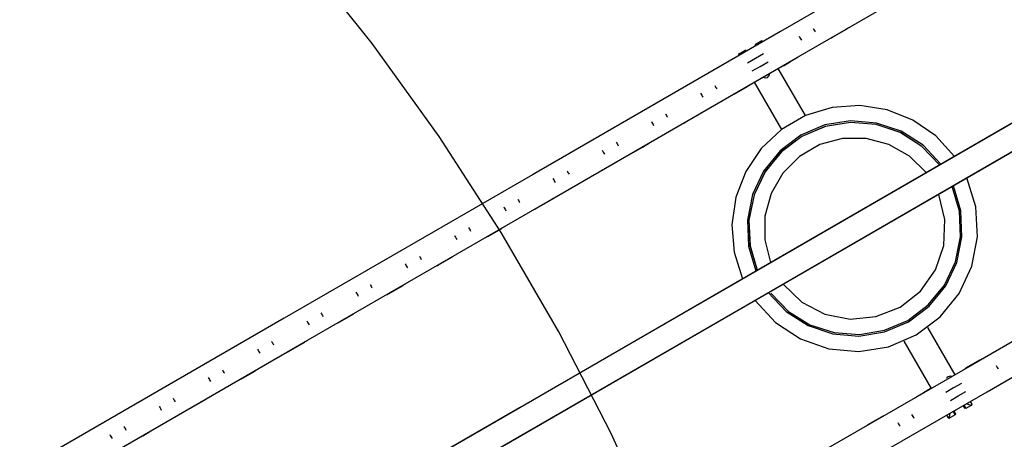
# Model space of a CAD drawing. Units: inches. Extents: x 365 to 476, y 189 to 405.
# Drawn here: x 415 to 422, y 321 to 324 of the extents above; entities that cross this region are included whole.
import ezdxf

# ---------------------------------------------------------------- set-up
doc = ezdxf.new("R2010")
doc.units = ezdxf.units.IN
doc.header["$MEASUREMENT"] = 0
doc.layers.add('Ebene 1', color=7, linetype='Continuous')

# ---------------------------------------------------------------- blocks, each defined once
blk = doc.blocks.new('block 2')
at = {"layer": 'Ebene 1', "color": 179, "lineweight": 25, "true_color": 0x1a171b}
for points in [[(428.1392, 328.1708), (426.55, 327.2534), (424.9598, 326.3355), (423.3685, 325.4163), (421.7762, 324.497), (420.1833, 323.5773), (418.5898, 322.6577), (416.9968, 321.7376), (415.4032, 320.818), (413.8104, 319.8983), (412.2179, 318.9788), (410.6266, 318.06), (409.0362, 317.1417), (407.4473, 316.2245)], [(407.5462, 316.0536), (409.1351, 316.9708), (410.7253, 317.8891), (412.3166, 318.8079), (413.9088, 319.7271), (415.5019, 320.6469), (417.0951, 321.5668), (418.6887, 322.4866), (420.2817, 323.4066), (421.875, 324.3263), (423.467, 325.2456), (425.0583, 326.1642), (426.6485, 327.0825), (428.2378, 327.9998)], [(421.6907, 323.0013), (420.0998, 322.0827), (418.5088, 321.164), (416.9895, 320.2869), (415.4709, 319.41), (413.9525, 318.5334), (412.4344, 317.6571), (411.0993, 316.8863), (409.7645, 316.1154), (409.6148, 316.0289), (409.4649, 315.9426), (409.317, 315.8572), (409.1692, 315.7718), (409.031, 315.692), (408.8924, 315.6119), (408.7611, 315.5361), (408.6295, 315.4603), (408.444, 315.353), (408.2586, 315.2462), (407.9953, 315.0941), (407.7317, 314.9418), (407.3898, 314.7446), (407.048, 314.5474)], [(421.6907, 323.0013), (420.0998, 322.0827), (418.5088, 321.164), (416.9895, 320.2869), (415.4709, 319.41), (413.9525, 318.5334), (412.4344, 317.6571), (411.0993, 316.8863), (409.7645, 316.1154), (409.6148, 316.0289), (409.4649, 315.9426), (409.317, 315.8572), (409.1692, 315.7718), (409.031, 315.692), (408.8924, 315.6119), (408.7611, 315.5361), (408.6295, 315.4603), (408.444, 315.353), (408.2586, 315.2462), (407.9953, 315.0941), (407.7317, 314.9418), (407.3898, 314.7446), (407.048, 314.5474)], [(421.6635, 322.9853), (420.086, 322.0746), (418.508, 321.1633), (417.0016, 320.2938), (415.4952, 319.4243), (413.9892, 318.5549), (412.4839, 317.6857), (411.1596, 316.9212), (409.836, 316.1566), (409.6875, 316.071), (409.5388, 315.9852), (409.3922, 315.9006), (409.2458, 315.8159), (409.1082, 315.7366), (408.9711, 315.6574), (408.8409, 315.5821), (408.7103, 315.5068), (408.5265, 315.4007), (408.3427, 315.2944), (408.0812, 315.1434), (407.8199, 314.9928), (407.4807, 314.7972), (407.1422, 314.6016)], [(421.6635, 322.9853), (420.086, 322.0746), (418.508, 321.1633), (417.0016, 320.2938), (415.4952, 319.4243), (413.9892, 318.5549), (412.4839, 317.6857), (411.1596, 316.9212), (409.836, 316.1566), (409.6875, 316.071), (409.5388, 315.9852), (409.3922, 315.9006), (409.2458, 315.8159), (409.1082, 315.7366), (408.9711, 315.6574), (408.8409, 315.5821), (408.7103, 315.5068), (408.5265, 315.4007), (408.3427, 315.2944), (408.0812, 315.1434), (407.8199, 314.9928), (407.4807, 314.7972), (407.1422, 314.6016)], [(407.1269, 314.4104), (407.3991, 314.5675), (407.6709, 314.7248), (407.8841, 314.8476), (408.0967, 314.9703), (408.2507, 315.0591), (408.4044, 315.148), (408.5339, 315.223), (408.6638, 315.2977), (408.7961, 315.3742), (408.9287, 315.4507), (409.0641, 315.5287), (409.1997, 315.6071), (409.3354, 315.6853), (409.4713, 315.764), (410.2184, 316.1955), (410.966, 316.627), (412.3011, 317.3979), (413.6368, 318.1689), (416.023, 319.5466), (418.4099, 320.9244), (419.9285, 321.8014), (421.4471, 322.6785), (422.9657, 323.5551)], [(407.1269, 314.4104), (407.3991, 314.5675), (407.6709, 314.7248), (407.8841, 314.8476), (408.0967, 314.9703), (408.2507, 315.0591), (408.4044, 315.148), (408.5339, 315.223), (408.6638, 315.2977), (408.7961, 315.3742), (408.9287, 315.4507), (409.0641, 315.5287), (409.1997, 315.6071), (409.3354, 315.6853), (409.4713, 315.764), (410.2184, 316.1955), (410.966, 316.627), (412.3011, 317.3979), (413.6368, 318.1689), (416.023, 319.5466), (418.4099, 320.9244), (419.9285, 321.8014), (421.4471, 322.6785), (422.9657, 323.5551)], [(407.2213, 314.4647), (407.4907, 314.6204), (407.7606, 314.7763), (407.9715, 314.8979), (408.1828, 315.02), (408.3353, 315.1082), (408.4881, 315.1961), (408.6164, 315.2705), (408.7447, 315.3446), (408.8763, 315.4204), (409.0078, 315.4962), (409.1421, 315.5738), (409.2761, 315.6515), (409.411, 315.7292), (409.5457, 315.8071), (410.2868, 316.235), (411.028, 316.663), (412.3523, 317.4273), (413.6771, 318.1923), (416.0435, 319.5586), (418.4106, 320.9251), (419.917, 321.7948), (421.423, 322.6644), (422.9289, 323.5336)], [(407.2213, 314.4647), (407.4907, 314.6204), (407.7606, 314.7763), (407.9715, 314.8979), (408.1828, 315.02), (408.3353, 315.1082), (408.4881, 315.1961), (408.6164, 315.2705), (408.7447, 315.3446), (408.8763, 315.4204), (409.0078, 315.4962), (409.1421, 315.5738), (409.2761, 315.6515), (409.411, 315.7292), (409.5457, 315.8071), (410.2868, 316.235), (411.028, 316.663), (412.3523, 317.4273), (413.6771, 318.1923), (416.0435, 319.5586), (418.4106, 320.9251), (419.917, 321.7948), (421.423, 322.6644), (422.9289, 323.5336)], [(419.9325, 310.2622), (420.1284, 310.9702), (420.2889, 311.6873), (420.4133, 312.4112), (420.5018, 313.1407), (420.5542, 313.8735), (420.5697, 314.608), (420.549, 315.3425), (420.4922, 316.0749), (420.3985, 316.8036), (420.2689, 317.5269), (420.1036, 318.2426), (419.9032, 318.9497), (419.6674, 319.6456), (419.398, 320.3289), (419.095, 320.9981), (418.7588, 321.6515), (418.3905, 322.2873), (417.9915, 322.9043), (417.5621, 323.5005), (417.1039, 324.0744)], [(429.3722, 326.0349), (427.782, 325.1169), (426.1904, 324.1978), (424.5977, 323.2783), (423.0036, 322.3581), (421.4096, 321.4377), (419.8145, 320.517), (418.2201, 319.5962), (416.6252, 318.6756), (415.031, 317.7551), (413.4375, 316.8351), (411.8446, 315.9154), (410.253, 314.9963), (408.6626, 314.0782)], [(408.7614, 313.9073), (410.3517, 314.8257), (411.9435, 315.7447), (413.5363, 316.6644), (415.1299, 317.5844), (416.7243, 318.5048), (418.319, 319.4256), (419.9137, 320.3462), (421.5085, 321.2667), (423.1025, 322.1874), (424.6959, 323.1074), (426.2889, 324.0267), (427.8805, 324.9457), (429.4708, 325.864)], [(420.3923, 323.5968), (420.395, 323.5914), (420.3981, 323.5859)], [(420.3923, 323.5968), (420.395, 323.5914), (420.3981, 323.5859)], [(420.3981, 323.5859), (420.4019, 323.5799), (420.4053, 323.5742)], [(420.3981, 323.5859), (420.4019, 323.5799), (420.4053, 323.5742)], [(420.517, 323.5406), (420.5618, 323.5665), (420.6065, 323.5921)], [(420.517, 323.5406), (420.5618, 323.5665), (420.6065, 323.5921)], [(420.6052, 323.5942), (420.6062, 323.5928), (420.6065, 323.5921)], [(420.6052, 323.5942), (420.6062, 323.5928), (420.6065, 323.5921)], [(420.6055, 323.5939), (420.6207, 323.6028)], [(420.6055, 323.5939), (420.6207, 323.6028)], [(420.0221, 323.4958), (420.02, 323.4891)], [(420.0221, 323.4958), (420.02, 323.4891)], [(420.0224, 323.4846), (420.02, 323.4891)], [(420.0224, 323.4846), (420.02, 323.4891)], [(420.0221, 323.4958), (420.0517, 323.5132)], [(420.0221, 323.4958), (420.0517, 323.5132)], [(420.0221, 323.4958), (420.0271, 323.4871)], [(420.0221, 323.4958), (420.0271, 323.4871)], [(420.0517, 323.5132), (420.0581, 323.5167), (420.0605, 323.5181)], [(420.0517, 323.5132), (420.0581, 323.5167), (420.0605, 323.5181)], [(420.0567, 323.5103), (420.0543, 323.5119), (420.0517, 323.5132)], [(420.0567, 323.5103), (420.0543, 323.5119), (420.0517, 323.5132)], [(420.0672, 323.5163), (420.0645, 323.5146), (420.0567, 323.5103)], [(420.0672, 323.5163), (420.0645, 323.5146), (420.0567, 323.5103)], [(420.0672, 323.5163), (420.0605, 323.5181)], [(420.0672, 323.5163), (420.0605, 323.5181)], [(420.0698, 323.5119), (420.0672, 323.5163)], [(420.0698, 323.5119), (420.0672, 323.5163)], [(420.3016, 323.5467), (420.3051, 323.5406), (420.3085, 323.5343)], [(420.3016, 323.5467), (420.3051, 323.5406), (420.3085, 323.5343)], [(420.3085, 323.5343), (420.3127, 323.5274), (420.3165, 323.521)], [(420.3085, 323.5343), (420.3127, 323.5274), (420.3165, 323.521)], [(420.5011, 323.5329), (420.5032, 323.5339), (420.5101, 323.5374), (420.5159, 323.542)], [(420.5011, 323.5329), (420.5032, 323.5339), (420.5101, 323.5374), (420.5159, 323.542)], [(420.5156, 323.5425), (420.5166, 323.5411), (420.517, 323.5406)], [(420.5156, 323.5425), (420.5166, 323.5411), (420.517, 323.5406)], [(419.9151, 323.4342), (419.9134, 323.4275)], [(419.9151, 323.4342), (419.9134, 323.4275)], [(419.9237, 323.4335), (419.916, 323.4288), (419.9134, 323.4275)], [(419.9237, 323.4335), (419.916, 323.4288), (419.9134, 323.4275)], [(419.9134, 323.4275), (419.916, 323.4232)], [(419.9134, 323.4275), (419.916, 323.4232)], [(419.9151, 323.4342), (419.9173, 323.4352), (419.9237, 323.439)], [(419.9151, 323.4342), (419.9173, 323.4352), (419.9237, 323.439)], [(419.9237, 323.439), (419.9537, 323.4564)], [(419.9237, 323.439), (419.9537, 323.4564)], [(419.9237, 323.439), (419.9237, 323.4362), (419.9237, 323.4335)], [(419.9237, 323.439), (419.9237, 323.4362), (419.9237, 323.4335)], [(419.9537, 323.4564), (419.9578, 323.4588)], [(419.9537, 323.4564), (419.9578, 323.4588)], [(419.9585, 323.4478), (419.9537, 323.4564)], [(419.9585, 323.4478), (419.9537, 323.4564)], [(419.9578, 323.4588), (419.9628, 323.4504)], [(419.9578, 323.4588), (419.9628, 323.4504)], [(420.0729, 323.4342), (420.0217, 323.4044), (419.9713, 323.3753)], [(420.0729, 323.4342), (420.0217, 323.4044), (419.9713, 323.3753)], [(420.0009, 323.3241), (420.0514, 323.3534), (420.1025, 323.383)], [(420.0009, 323.3241), (420.0514, 323.3534), (420.1025, 323.383)], [(420.2009, 323.3579), (420.2458, 323.3841), (420.2906, 323.4097)], [(420.2009, 323.3579), (420.2458, 323.3841), (420.2906, 323.4097)], [(420.2892, 323.4116), (420.2903, 323.4102), (420.2906, 323.4097)], [(420.2892, 323.4116), (420.2903, 323.4102), (420.2906, 323.4097)], [(420.2896, 323.4111), (420.3047, 323.4201)], [(420.2896, 323.4111), (420.3047, 323.4201)], [(420.0991, 323.2831), (420.1099, 323.2945), (420.1139, 323.3096)], [(420.0991, 323.2831), (420.1099, 323.2945), (420.1139, 323.3096)], [(420.1254, 323.3155), (420.1197, 323.3124), (420.1139, 323.3089)], [(420.1254, 323.3155), (420.1197, 323.3124), (420.1139, 323.3089)], [(420.1254, 323.3164), (420.1254, 323.3155)], [(420.1254, 323.3164), (420.1254, 323.3155)], [(420.3433, 323.0376), (420.1682, 323.341)], [(420.3433, 323.0376), (420.1682, 323.341)], [(420.1852, 323.3506), (420.1873, 323.3517), (420.1935, 323.3551), (420.2, 323.3594)], [(420.1852, 323.3506), (420.1873, 323.3517), (420.1935, 323.3551), (420.2, 323.3594)], [(420.1995, 323.3601), (420.2007, 323.3586), (420.2009, 323.3579)], [(420.1995, 323.3601), (420.2007, 323.3586), (420.2009, 323.3579)], [(419.9733, 323.2288), (419.9887, 323.2376)], [(419.9733, 323.2288), (419.9887, 323.2376)], [(420.0143, 323.2521), (420.1897, 322.9488)], [(420.0143, 323.2521), (420.1897, 322.9488)], [(420.0577, 323.2764), (420.0574, 323.2773)], [(420.0577, 323.2764), (420.0574, 323.2773)], [(420.0694, 323.2831), (420.0634, 323.28), (420.0577, 323.2764)], [(420.0694, 323.2831), (420.0634, 323.28), (420.0577, 323.2764)], [(420.0691, 323.2835), (420.0839, 323.2793), (420.0991, 323.2831)], [(420.0691, 323.2835), (420.0839, 323.2793), (420.0991, 323.2831)], [(419.6698, 323.1818), (419.6729, 323.176), (419.6767, 323.1691)], [(419.6698, 323.1818), (419.6729, 323.176), (419.6767, 323.1691)], [(419.7604, 323.2319), (419.7632, 323.2266), (419.7663, 323.2211)], [(419.7604, 323.2319), (419.7632, 323.2266), (419.7663, 323.2211)], [(419.7663, 323.2211), (419.7697, 323.2151), (419.773, 323.2094)], [(419.7663, 323.2211), (419.7697, 323.2151), (419.773, 323.2094)], [(419.8689, 323.1682), (419.871, 323.1689), (419.8774, 323.1729), (419.8838, 323.177)], [(419.8689, 323.1682), (419.871, 323.1689), (419.8774, 323.1729), (419.8838, 323.177)], [(419.8834, 323.1777), (419.8841, 323.176), (419.8844, 323.1756)], [(419.8834, 323.1777), (419.8841, 323.176), (419.8844, 323.1756)], [(419.8844, 323.1756), (419.9298, 323.2013), (419.9745, 323.2275)], [(419.8844, 323.1756), (419.9298, 323.2013), (419.9745, 323.2275)], [(419.973, 323.2292), (419.974, 323.2278), (419.9745, 323.2275)], [(419.973, 323.2292), (419.974, 323.2278), (419.9745, 323.2275)], [(419.6767, 323.1691), (419.6805, 323.1625), (419.6846, 323.1558)], [(419.6767, 323.1691), (419.6805, 323.1625), (419.6846, 323.1558)], [(419.4442, 323.0492), (419.4474, 323.0444), (419.4507, 323.0387)], [(419.4442, 323.0492), (419.4474, 323.0444), (419.4507, 323.0387)], [(419.5684, 322.9929), (419.6133, 323.0189), (419.6581, 323.0447)], [(419.5684, 322.9929), (419.6133, 323.0189), (419.6581, 323.0447)], [(419.6571, 323.0468), (419.6581, 323.0454), (419.6581, 323.0447)], [(419.6571, 323.0468), (419.6581, 323.0454), (419.6581, 323.0447)], [(419.6574, 323.0461), (419.6726, 323.0549)], [(419.6574, 323.0461), (419.6726, 323.0549)], [(421.2983, 322.7765), (421.1784, 322.9078), (421.032, 323.0094), (420.867, 323.0754), (420.6913, 323.1026), (420.5139, 323.0898), (420.3433, 323.0376), (420.1897, 322.9488), (420.0591, 322.8277), (419.9594, 322.6802), (419.8951, 322.5145), (419.8696, 322.3381), (419.8844, 322.161), (419.9385, 321.9912)], [(421.2983, 322.7765), (421.1784, 322.9078), (421.032, 323.0094), (420.867, 323.0754), (420.6913, 323.1026), (420.5139, 323.0898), (420.3433, 323.0376), (420.1897, 322.9488), (420.0591, 322.8277), (419.9594, 322.6802), (419.8951, 322.5145), (419.8696, 322.3381), (419.8844, 322.161), (419.9385, 321.9912)], [(419.3536, 322.9996), (419.357, 322.9935), (419.3606, 322.9868)], [(419.3536, 322.9996), (419.357, 322.9935), (419.3606, 322.9868)], [(419.3606, 322.9868), (419.3649, 322.9801), (419.3684, 322.9734)], [(419.3606, 322.9868), (419.3649, 322.9801), (419.3684, 322.9734)], [(419.4507, 323.0387), (419.4538, 323.0327), (419.4573, 323.0271)], [(419.4507, 323.0387), (419.4538, 323.0327), (419.4573, 323.0271)], [(419.5525, 322.9853), (419.5548, 322.9865), (419.5615, 322.9899), (419.5677, 322.9946)], [(419.5525, 322.9853), (419.5548, 322.9865), (419.5615, 322.9899), (419.5677, 322.9946)], [(419.5675, 322.9949), (419.5682, 322.9935), (419.5684, 322.9929)], [(419.5675, 322.9949), (419.5682, 322.9935), (419.5684, 322.9929)], [(421.2125, 322.7269), (421.0971, 322.8478), (420.9562, 322.9374), (420.7977, 322.9903), (420.6317, 323.0041), (420.467, 322.9777), (420.313, 322.9121), (420.1799, 322.8118), (420.0743, 322.6823), (420.003, 322.5314), (419.9702, 322.3677), (419.9773, 322.2012), (420.0243, 322.0412)], [(421.2125, 322.7269), (421.0971, 322.8478), (420.9562, 322.9374), (420.7977, 322.9903), (420.6317, 323.0041), (420.467, 322.9777), (420.313, 322.9121), (420.1799, 322.8118), (420.0743, 322.6823), (420.003, 322.5314), (419.9702, 322.3677), (419.9773, 322.2012), (420.0243, 322.0412)], [(421.2039, 322.7219), (421.0902, 322.8404), (420.9517, 322.9286), (420.796, 322.9808), (420.6324, 322.9942), (420.4705, 322.9682), (420.3192, 322.9043), (420.188, 322.806), (420.0839, 322.6788), (420.0133, 322.5304), (419.9802, 322.3698), (419.9864, 322.2058), (420.0319, 322.0477)], [(421.2039, 322.7219), (421.0902, 322.8404), (420.9514, 322.9286), (420.7957, 322.9808), (420.6317, 322.9942), (420.4694, 322.9682), (420.3185, 322.9035), (420.1869, 322.8048), (420.0831, 322.6775), (420.0126, 322.529), (419.9802, 322.3681), (419.9868, 322.2036), (420.0329, 322.046)], [(419.1281, 322.8669), (419.1314, 322.8619), (419.1345, 322.8563)], [(419.1281, 322.8669), (419.1314, 322.8619), (419.1345, 322.8563)], [(419.1345, 322.8563), (419.1379, 322.8502), (419.1412, 322.8447)], [(419.1345, 322.8563), (419.1379, 322.8502), (419.1412, 322.8447)], [(419.2523, 322.8104), (419.2971, 322.8361), (419.3418, 322.8623)], [(419.2523, 322.8104), (419.2971, 322.8361), (419.3418, 322.8623)], [(419.3408, 322.864), (419.3415, 322.8626), (419.3418, 322.8623)], [(419.3408, 322.864), (419.3415, 322.8626), (419.3418, 322.8623)], [(419.3412, 322.8637), (419.356, 322.8726)], [(419.3412, 322.8637), (419.356, 322.8726)], [(421.1174, 322.6721), (421.01, 322.7784), (420.8787, 322.8532), (420.7323, 322.8916), (420.581, 322.8909), (420.4353, 322.8516), (420.3044, 322.7758), (420.1974, 322.6694), (420.1216, 322.5385), (420.0817, 322.3927), (420.081, 322.2418), (420.1191, 322.0954)], [(421.1174, 322.6721), (421.01, 322.7784), (420.8787, 322.8532), (420.7323, 322.8916), (420.581, 322.8909), (420.4353, 322.8516), (420.3044, 322.7758), (420.1974, 322.6694), (420.1216, 322.5385), (420.0817, 322.3927), (420.081, 322.2418), (420.1191, 322.0954)], [(419.0375, 322.8172), (419.0411, 322.8111), (419.0449, 322.8044)], [(419.0375, 322.8172), (419.0411, 322.8111), (419.0449, 322.8044)], [(419.0449, 322.8044), (419.0488, 322.7974), (419.0526, 322.7911)], [(419.0449, 322.8044), (419.0488, 322.7974), (419.0526, 322.7911)], [(419.2364, 322.803), (419.2387, 322.8037), (419.2454, 322.8075), (419.2512, 322.8118)], [(419.2364, 322.803), (419.2387, 322.8037), (419.2454, 322.8075), (419.2512, 322.8118)], [(419.2509, 322.8125), (419.2519, 322.8108), (419.2523, 322.8104)], [(419.2509, 322.8125), (419.2519, 322.8108), (419.2523, 322.8104)], [(418.8123, 322.6845), (418.8153, 322.6792), (418.8184, 322.6738)], [(418.8123, 322.6845), (418.8153, 322.6792), (418.8184, 322.6738)], [(418.8184, 322.6738), (418.822, 322.6678), (418.8251, 322.6623)], [(418.8184, 322.6738), (418.822, 322.6678), (418.8251, 322.6623)], [(418.9362, 322.628), (418.981, 322.6537), (419.0258, 322.6795)], [(418.9362, 322.628), (418.981, 322.6537), (419.0258, 322.6795)], [(419.0249, 322.6809), (419.0399, 322.6897)], [(419.0249, 322.6809), (419.0399, 322.6897)], [(419.0249, 322.6816), (419.0256, 322.6802), (419.0258, 322.6795)], [(419.0249, 322.6816), (419.0256, 322.6802), (419.0258, 322.6795)], [(418.7214, 322.6347), (418.7248, 322.6284), (418.7288, 322.622)], [(418.7214, 322.6347), (418.7248, 322.6284), (418.7288, 322.622)], [(418.7288, 322.622), (418.7328, 322.6149), (418.7365, 322.6086)], [(418.7288, 322.622), (418.7328, 322.6149), (418.7365, 322.6086)], [(418.9205, 322.6203), (418.9226, 322.6213), (418.9288, 322.6249), (418.9353, 322.6294)], [(418.9205, 322.6203), (418.9226, 322.6213), (418.9288, 322.6249), (418.9353, 322.6294)], [(418.9348, 322.6297), (418.936, 322.6284), (418.9362, 322.628)], [(418.9348, 322.6297), (418.936, 322.6284), (418.9362, 322.628)], [(421.0534, 321.6308), (421.207, 321.7468), (421.3283, 321.8968), (421.4096, 322.0718), (421.4458, 322.2611), (421.4354, 322.4537), (421.3782, 322.6382)], [(421.0534, 321.6308), (421.207, 321.7468), (421.3283, 321.8968), (421.4096, 322.0718), (421.4458, 322.2611), (421.4354, 322.4537), (421.3782, 322.6382)], [(420.9989, 321.7245), (421.1305, 321.8234), (421.2342, 321.9511), (421.3049, 322.0995), (421.3372, 322.2608), (421.3304, 322.4251), (421.2838, 322.5832)], [(420.9989, 321.7245), (421.1305, 321.8234), (421.2342, 321.9511), (421.3049, 322.0995), (421.3372, 322.2608), (421.3304, 322.4251), (421.2838, 322.5832)], [(421.0041, 321.7161), (421.1371, 321.8162), (421.2428, 321.9457), (421.3142, 322.0963), (421.3472, 322.2601), (421.34, 322.427), (421.2931, 322.5872)], [(421.0041, 321.7161), (421.1371, 321.8162), (421.2428, 321.9457), (421.3142, 322.0963), (421.3472, 322.2601), (421.34, 322.427), (421.2931, 322.5872)], [(418.4964, 322.5021), (418.4995, 322.4968), (418.5026, 322.4916)], [(418.4964, 322.5021), (418.4995, 322.4968), (418.5026, 322.4916)], [(418.5026, 322.4916), (418.5057, 322.4856), (418.5095, 322.4799)], [(418.5026, 322.4916), (418.5057, 322.4856), (418.5095, 322.4799)], [(418.6198, 322.4453), (418.6649, 322.4711), (418.7097, 322.4971)], [(418.6198, 322.4453), (418.6649, 322.4711), (418.7097, 322.4971)], [(418.7086, 322.4985), (418.724, 322.5073)], [(418.7086, 322.4985), (418.724, 322.5073)], [(418.7086, 322.499), (418.7093, 322.4976), (418.7097, 322.4971)], [(418.7086, 322.499), (418.7093, 322.4976), (418.7097, 322.4971)], [(420.9497, 321.81), (421.0802, 321.9125), (421.1764, 322.048), (421.2304, 322.2051), (421.2377, 322.3712), (421.1984, 322.5324)], [(420.9497, 321.81), (421.0802, 321.9125), (421.1764, 322.048), (421.2304, 322.2051), (421.2377, 322.3712), (421.1984, 322.5324)], [(418.4058, 322.452), (418.4093, 322.446), (418.4127, 322.4396)], [(418.4058, 322.452), (418.4093, 322.446), (418.4127, 322.4396)], [(418.4127, 322.4396), (418.4168, 322.4325), (418.4206, 322.4263)], [(418.4127, 322.4396), (418.4168, 322.4325), (418.4206, 322.4263)], [(418.6043, 322.4379), (418.6063, 322.4385), (418.6127, 322.4425), (418.6191, 322.4468)], [(418.6043, 322.4379), (418.6063, 322.4385), (418.6127, 322.4425), (418.6191, 322.4468)], [(418.6187, 322.4475), (418.6198, 322.446), (418.6198, 322.4453)], [(418.6187, 322.4475), (418.6198, 322.446), (418.6198, 322.4453)], [(418.1802, 322.3197), (418.1834, 322.3145), (418.1867, 322.3092)], [(418.1802, 322.3197), (418.1834, 322.3145), (418.1867, 322.3092)], [(418.1867, 322.3092), (418.1902, 322.3032), (418.1933, 322.2975)], [(418.1867, 322.3092), (418.1902, 322.3032), (418.1933, 322.2975)], [(418.3037, 322.263), (418.3486, 322.2887), (418.3934, 322.3145)], [(418.3037, 322.263), (418.3486, 322.2887), (418.3934, 322.3145)], [(418.3922, 322.3166), (418.3934, 322.3152), (418.3934, 322.3145)], [(418.3922, 322.3166), (418.3934, 322.3152), (418.3934, 322.3145)], [(418.3927, 322.3159), (418.4079, 322.3247)], [(418.3927, 322.3159), (418.4079, 322.3247)], [(418.0896, 322.2696), (418.093, 322.2637), (418.0971, 322.2572)], [(418.0896, 322.2696), (418.093, 322.2637), (418.0971, 322.2572)], [(418.0971, 322.2572), (418.1009, 322.2503), (418.1047, 322.2439)], [(418.0971, 322.2572), (418.1009, 322.2503), (418.1047, 322.2439)], [(418.2878, 322.2551), (418.2899, 322.2563), (418.2966, 322.2597), (418.3026, 322.2644)], [(418.2878, 322.2551), (418.2899, 322.2563), (418.2966, 322.2597), (418.3026, 322.2644)], [(418.3026, 322.2651), (418.3033, 322.2634), (418.3037, 322.263)], [(418.3026, 322.2651), (418.3033, 322.2634), (418.3037, 322.263)], [(417.8646, 322.1373), (417.8673, 322.1321), (417.8704, 322.1268)], [(417.8646, 322.1373), (417.8673, 322.1321), (417.8704, 322.1268)], [(417.8704, 322.1268), (417.8741, 322.1204), (417.8772, 322.1147)], [(417.8704, 322.1268), (417.8741, 322.1204), (417.8772, 322.1147)], [(417.9876, 322.0801), (418.0324, 322.1059), (418.0772, 322.1321)], [(417.9876, 322.0801), (418.0324, 322.1059), (418.0772, 322.1321)], [(418.0761, 322.1342), (418.0768, 322.1324), (418.0772, 322.1321)], [(418.0761, 322.1342), (418.0768, 322.1324), (418.0772, 322.1321)], [(418.0765, 322.1335), (418.0913, 322.1423)], [(418.0765, 322.1335), (418.0913, 322.1423)], [(417.7735, 322.0873), (417.7771, 322.0813), (417.7809, 322.0749)], [(417.7735, 322.0873), (417.7771, 322.0813), (417.7809, 322.0749)], [(417.7809, 322.0749), (417.7848, 322.0679), (417.7886, 322.0615)], [(417.7809, 322.0749), (417.7848, 322.0679), (417.7886, 322.0615)], [(417.9717, 322.0728), (417.974, 322.0735), (417.9807, 322.0773), (417.9865, 322.0815)], [(417.9717, 322.0728), (417.974, 322.0735), (417.9807, 322.0773), (417.9865, 322.0815)], [(417.9865, 322.0823), (417.9872, 322.0808), (417.9876, 322.0801)], [(417.9865, 322.0823), (417.9872, 322.0808), (417.9876, 322.0801)], [(417.5483, 321.955), (417.5513, 321.9497), (417.5545, 321.944)], [(417.5483, 321.955), (417.5513, 321.9497), (417.5545, 321.944)], [(417.5545, 321.944), (417.558, 321.938), (417.5611, 321.9323)], [(417.5545, 321.944), (417.558, 321.938), (417.5611, 321.9323)], [(417.6713, 321.8978), (417.7163, 321.9235), (417.7611, 321.9492)], [(417.6713, 321.8978), (417.7163, 321.9235), (417.7611, 321.9492)], [(417.7602, 321.9507), (417.7752, 321.9595)], [(417.7602, 321.9507), (417.7752, 321.9595)], [(417.7602, 321.9514), (417.7609, 321.9499), (417.7611, 321.9492)], [(417.7602, 321.9514), (417.7609, 321.9499), (417.7611, 321.9492)], [(420.1993, 321.9567), (420.3192, 321.8413), (420.4667, 321.7647), (420.6296, 321.7326), (420.7953, 321.7483), (420.9497, 321.81)], [(420.1993, 321.9567), (420.3192, 321.8413), (420.4667, 321.7647), (420.6296, 321.7326), (420.7953, 321.7483), (420.9497, 321.81)], [(417.4577, 321.9049), (417.4613, 321.8989), (417.4648, 321.8925)], [(417.4577, 321.9049), (417.4613, 321.8989), (417.4648, 321.8925)], [(417.4648, 321.8925), (417.4691, 321.8854), (417.4725, 321.8787)], [(417.4648, 321.8925), (417.4691, 321.8854), (417.4725, 321.8787)], [(417.6556, 321.8901), (417.6579, 321.8911), (417.6641, 321.8947), (417.6706, 321.8992)], [(417.6556, 321.8901), (417.6579, 321.8911), (417.6641, 321.8947), (417.6706, 321.8992)], [(417.6701, 321.8999), (417.6713, 321.8982), (417.6713, 321.8978)], [(417.6701, 321.8999), (417.6713, 321.8982), (417.6713, 321.8978)], [(420.0193, 321.8513), (420.1504, 321.7104), (420.3116, 321.6053), (420.4935, 321.5421), (420.6858, 321.5252), (420.8759, 321.5552), (421.0534, 321.6308)], [(420.0193, 321.8513), (420.1504, 321.7104), (420.3116, 321.6053), (420.4935, 321.5421), (420.6858, 321.5252), (420.8759, 321.5552), (421.0534, 321.6308)], [(420.1042, 321.9023), (420.2193, 321.7814), (420.3606, 321.6915), (420.5183, 321.6377), (420.6851, 321.6241), (420.8501, 321.6505), (421.0041, 321.7161)], [(420.1042, 321.9023), (420.2193, 321.7814), (420.3606, 321.6915), (420.5183, 321.6377), (420.6851, 321.6241), (420.8501, 321.6505), (421.0041, 321.7161)], [(420.1194, 321.8985), (420.2334, 321.7824), (420.3716, 321.6966), (420.5266, 321.6463), (420.6889, 321.6339), (420.8494, 321.6608), (420.9989, 321.7245)], [(420.1194, 321.8985), (420.2334, 321.7824), (420.3716, 321.6966), (420.5266, 321.6463), (420.6889, 321.6339), (420.8494, 321.6608), (420.9989, 321.7245)], [(417.1416, 321.7225), (417.1453, 321.7165), (417.1487, 321.7097)], [(417.1416, 321.7225), (417.1453, 321.7165), (417.1487, 321.7097)], [(417.2324, 321.7721), (417.2355, 321.7673), (417.2386, 321.7616)], [(417.2324, 321.7721), (417.2355, 321.7673), (417.2386, 321.7616)], [(417.2386, 321.7616), (417.2422, 321.7557), (417.2455, 321.75)], [(417.2386, 321.7616), (417.2422, 321.7557), (417.2455, 321.75)], [(417.3551, 321.7151), (417.3998, 321.7411), (417.4446, 321.7669)], [(417.3551, 321.7151), (417.3998, 321.7411), (417.4446, 321.7669)], [(417.4439, 321.7683), (417.4591, 321.7771)], [(417.4439, 321.7683), (417.4591, 321.7771)], [(417.4439, 321.769), (417.4446, 321.7673), (417.4446, 321.7669)], [(417.4439, 321.769), (417.4446, 321.7673), (417.4446, 321.7669)], [(417.1487, 321.7097), (417.1528, 321.703), (417.1566, 321.6963)], [(417.1487, 321.7097), (417.1528, 321.703), (417.1566, 321.6963)], [(417.3392, 321.7077), (417.3413, 321.7087), (417.348, 321.7123), (417.3544, 321.7165)], [(417.3392, 321.7077), (417.3413, 321.7087), (417.348, 321.7123), (417.3544, 321.7165)], [(417.354, 321.7171), (417.3547, 321.7158), (417.3551, 321.7151)], [(417.354, 321.7171), (417.3547, 321.7158), (417.3551, 321.7151)], [(421.3028, 321.3761), (421.1278, 321.6794)], [(421.3028, 321.3761), (421.1278, 321.6794)], [(417.128, 321.5859), (417.1427, 321.5943)], [(417.128, 321.5859), (417.1427, 321.5943)], [(416.8255, 321.5401), (416.8292, 321.534), (416.8331, 321.5273)], [(416.8255, 321.5401), (416.8292, 321.534), (416.8331, 321.5273)], [(416.9162, 321.5898), (416.9194, 321.5848), (416.9227, 321.5792)], [(416.9162, 321.5898), (416.9194, 321.5848), (416.9227, 321.5792)], [(416.9227, 321.5792), (416.9261, 321.5733), (416.9292, 321.5676)], [(416.9227, 321.5792), (416.9261, 321.5733), (416.9292, 321.5676)], [(417.0231, 321.5249), (417.0252, 321.5259), (417.0319, 321.5296), (417.0379, 321.534)], [(417.0231, 321.5249), (417.0252, 321.5259), (417.0319, 321.5296), (417.0379, 321.534)], [(417.0379, 321.5347), (417.0386, 321.533), (417.039, 321.5327)], [(417.0379, 321.5347), (417.0386, 321.533), (417.039, 321.5327)], [(417.039, 321.5327), (417.0838, 321.5585), (417.1287, 321.5842)], [(417.039, 321.5327), (417.0838, 321.5585), (417.1287, 321.5842)], [(417.1275, 321.5862), (417.1282, 321.5848), (417.1287, 321.5842)], [(417.1275, 321.5862), (417.1282, 321.5848), (417.1287, 321.5842)], [(420.9738, 321.5905), (421.1488, 321.2872)], [(420.9738, 321.5905), (421.1488, 321.2872)], [(416.8331, 321.5273), (416.8369, 321.5204), (416.8407, 321.5141)], [(416.8331, 321.5273), (416.8369, 321.5204), (416.8407, 321.5141)], [(421.4602, 321.4689), (421.4151, 321.4427), (421.3703, 321.4169)], [(421.4602, 321.4689), (421.4151, 321.4427), (421.3703, 321.4169)], [(421.4609, 321.4663), (421.4602, 321.4681), (421.4602, 321.4689)], [(421.4609, 321.4663), (421.4602, 321.4681), (421.4602, 321.4689)], [(421.4761, 321.4763), (421.474, 321.4751), (421.4675, 321.4717), (421.4609, 321.467)], [(421.4761, 321.4763), (421.474, 321.4751), (421.4675, 321.4717), (421.4609, 321.467)], [(416.6006, 321.4074), (416.6033, 321.4021), (416.6064, 321.3969)], [(416.6006, 321.4074), (416.6033, 321.4021), (416.6064, 321.3969)], [(416.7229, 321.3499), (416.7677, 321.3761), (416.8125, 321.4017)], [(416.7229, 321.3499), (416.7677, 321.3761), (416.8125, 321.4017)], [(416.8114, 321.4031), (416.8266, 321.4121)], [(416.8114, 321.4031), (416.8266, 321.4121)], [(416.8114, 321.4038), (416.8121, 321.4021), (416.8125, 321.4017)], [(416.8114, 321.4038), (416.8121, 321.4021), (416.8125, 321.4017)], [(421.3714, 321.4155), (421.3562, 321.4067)], [(421.3714, 321.4155), (421.3562, 321.4067)], [(421.3714, 321.4148), (421.3707, 321.4162), (421.3703, 321.4169)], [(421.3714, 321.4148), (421.3707, 321.4162), (421.3703, 321.4169)], [(421.5753, 321.4212), (421.5719, 321.4272), (421.5688, 321.4331)], [(421.5753, 321.4212), (421.5719, 321.4272), (421.5688, 321.4331)], [(421.5818, 321.4105), (421.5784, 321.4159), (421.5753, 321.4212)], [(421.5818, 321.4105), (421.5784, 321.4159), (421.5753, 321.4212)], [(416.5096, 321.3576), (416.5131, 321.3514), (416.5169, 321.3449)], [(416.5096, 321.3576), (416.5131, 321.3514), (416.5169, 321.3449)], [(416.5169, 321.3449), (416.5208, 321.338), (416.5246, 321.3315)], [(416.5169, 321.3449), (416.5208, 321.338), (416.5246, 321.3315)], [(416.6064, 321.3969), (416.6101, 321.3909), (416.6133, 321.3852)], [(416.6064, 321.3969), (416.6101, 321.3909), (416.6133, 321.3852)], [(416.707, 321.3425), (416.7091, 321.3435), (416.7155, 321.347), (416.7219, 321.3514)], [(416.707, 321.3425), (416.7091, 321.3435), (416.7155, 321.347), (416.7219, 321.3514)], [(416.7219, 321.3521), (416.7225, 321.3508), (416.7229, 321.3499)], [(416.7219, 321.3521), (416.7225, 321.3508), (416.7229, 321.3499)], [(421.258, 321.363), (421.2525, 321.359), (421.248, 321.3539)], [(421.258, 321.363), (421.2525, 321.359), (421.248, 321.3539)], [(421.2835, 321.3647), (421.2708, 321.3669), (421.258, 321.363)], [(421.2835, 321.3647), (421.2708, 321.3669), (421.258, 321.363)], [(421.144, 321.286), (421.0992, 321.2603), (421.0544, 321.2343)], [(421.144, 321.286), (421.0992, 321.2603), (421.0544, 321.2343)], [(421.145, 321.2839), (421.1443, 321.2853), (421.144, 321.286)], [(421.145, 321.2839), (421.1443, 321.2853), (421.144, 321.286)], [(421.1598, 321.2934), (421.1578, 321.2927), (421.1512, 321.2893), (421.145, 321.2846)], [(421.1598, 321.2934), (421.1578, 321.2927), (421.1512, 321.2893), (421.145, 321.2846)], [(421.3438, 321.3196), (421.2935, 321.291), (421.2439, 321.2624)], [(421.3438, 321.3196), (421.2935, 321.291), (421.2439, 321.2624)], [(416.2843, 321.225), (416.2876, 321.2198), (416.2907, 321.2145)], [(416.2843, 321.225), (416.2876, 321.2198), (416.2907, 321.2145)], [(416.2907, 321.2145), (416.294, 321.2085), (416.2974, 321.203)], [(416.2907, 321.2145), (416.294, 321.2085), (416.2974, 321.203)], [(416.4066, 321.1675), (416.4514, 321.1933), (416.4962, 321.219)], [(416.4066, 321.1675), (416.4514, 321.1933), (416.4962, 321.219)], [(416.4955, 321.2209), (416.5105, 321.2297)], [(416.4955, 321.2209), (416.5105, 321.2297)], [(416.4955, 321.2212), (416.4962, 321.2198), (416.4962, 321.219)], [(416.4955, 321.2212), (416.4962, 321.2198), (416.4962, 321.219)], [(421.0554, 321.2328), (421.0403, 321.224)], [(421.0554, 321.2328), (421.0403, 321.224)], [(421.0554, 321.2321), (421.0547, 321.234), (421.0544, 321.2343)], [(421.0554, 321.2321), (421.0547, 321.234), (421.0544, 321.2343)], [(421.2735, 321.2109), (421.3231, 321.2395), (421.3727, 321.2684)], [(421.2735, 321.2109), (421.3231, 321.2395), (421.3727, 321.2684)], [(416.1937, 321.1751), (416.1973, 321.169), (416.2008, 321.1627)], [(416.1937, 321.1751), (416.1973, 321.169), (416.2008, 321.1627)], [(416.2008, 321.1627), (416.2051, 321.1556), (416.2085, 321.1492)], [(416.2008, 321.1627), (416.2051, 321.1556), (416.2085, 321.1492)], [(416.3906, 321.1597), (416.3932, 321.1609), (416.3994, 321.1644), (416.4058, 321.169)], [(416.3906, 321.1597), (416.3932, 321.1609), (416.3994, 321.1644), (416.4058, 321.169)], [(416.4054, 321.1697), (416.4066, 321.1678), (416.4066, 321.1675)], [(416.4054, 321.1697), (416.4066, 321.1678), (416.4066, 321.1675)], [(421.3645, 321.1604), (421.3545, 321.1782)], [(421.3645, 321.1604), (421.3545, 321.1782)], [(421.3589, 321.1806), (421.3714, 321.1587)], [(421.3589, 321.1806), (421.3714, 321.1587)], [(421.3714, 321.1587), (421.3645, 321.1604)], [(421.3714, 321.1587), (421.3645, 321.1604)], [(421.401, 321.1759), (421.3714, 321.1587)], [(421.401, 321.1759), (421.3714, 321.1587)], [(421.3772, 321.1912), (421.401, 321.1816)], [(421.3772, 321.1912), (421.401, 321.1816)], [(421.401, 321.1816), (421.4089, 321.1859), (421.4117, 321.1876)], [(421.401, 321.1816), (421.4089, 321.1859), (421.4117, 321.1876)], [(421.401, 321.1759), (421.401, 321.1788), (421.401, 321.1816)], [(421.401, 321.1759), (421.401, 321.1788), (421.401, 321.1816)], [(421.4099, 321.1806), (421.4075, 321.1795), (421.401, 321.1759)], [(421.4099, 321.1806), (421.4075, 321.1795), (421.401, 321.1759)], [(421.4117, 321.1876), (421.4013, 321.205)], [(421.4117, 321.1876), (421.4013, 321.205)], [(421.4099, 321.1806), (421.4117, 321.1876)], [(421.4099, 321.1806), (421.4117, 321.1876)], [(420.8277, 321.1037), (420.7829, 321.0776), (420.7381, 321.0519)], [(420.8277, 321.1037), (420.7829, 321.0776), (420.7381, 321.0519)], [(420.8291, 321.1013), (420.8284, 321.1029), (420.8277, 321.1037)], [(420.8291, 321.1013), (420.8284, 321.1029), (420.8277, 321.1037)], [(420.8436, 321.111), (420.8415, 321.1101), (420.8349, 321.1065), (420.8291, 321.1022)], [(420.8436, 321.111), (420.8415, 321.1101), (420.8349, 321.1065), (420.8291, 321.1022)], [(421.033, 321.1082), (421.0293, 321.1153), (421.0258, 321.1217)], [(421.033, 321.1082), (421.0293, 321.1153), (421.0258, 321.1217)], [(421.0406, 321.096), (421.0372, 321.102), (421.033, 321.1082)], [(421.0406, 321.096), (421.0372, 321.102), (421.033, 321.1082)], [(421.2477, 321.1163), (421.258, 321.0987)], [(421.2477, 321.1163), (421.258, 321.0987)], [(421.258, 321.0987), (421.2604, 321.1001), (421.268, 321.1048)], [(421.258, 321.0987), (421.2604, 321.1001), (421.268, 321.1048)], [(421.258, 321.0987), (421.2646, 321.097)], [(421.258, 321.0987), (421.2646, 321.097)], [(421.2728, 321.102), (421.2666, 321.0981), (421.2646, 321.097)], [(421.2728, 321.102), (421.2666, 321.0981), (421.2646, 321.097)], [(421.268, 321.1048), (421.2721, 321.1301)], [(421.268, 321.1048), (421.2721, 321.1301)], [(421.268, 321.1048), (421.2708, 321.1034), (421.2728, 321.102)], [(421.268, 321.1048), (421.2708, 321.1034), (421.2728, 321.102)], [(421.3031, 321.1192), (421.2728, 321.102)], [(421.3031, 321.1192), (421.2728, 321.102)], [(421.3031, 321.1192), (421.2904, 321.1411)], [(421.3031, 321.1192), (421.2904, 321.1411)], [(421.2945, 321.1435), (421.3049, 321.126)], [(421.2945, 321.1435), (421.3049, 321.126)], [(421.3049, 321.126), (421.3031, 321.1192)], [(421.3049, 321.126), (421.3031, 321.1192)], [(415.9684, 321.0428), (415.9715, 321.0374), (415.9746, 321.0321)], [(415.9684, 321.0428), (415.9715, 321.0374), (415.9746, 321.0321)], [(415.9746, 321.0321), (415.9782, 321.0261), (415.9815, 321.0204)], [(415.9746, 321.0321), (415.9782, 321.0261), (415.9815, 321.0204)], [(416.0904, 320.9847), (416.1352, 321.0109), (416.1799, 321.0366)], [(416.0904, 320.9847), (416.1352, 321.0109), (416.1799, 321.0366)], [(416.1792, 321.0381), (416.1941, 321.0469)], [(416.1792, 321.0381), (416.1941, 321.0469)], [(416.1792, 321.0388), (416.1799, 321.0374), (416.1799, 321.0366)], [(416.1792, 321.0388), (416.1799, 321.0374), (416.1799, 321.0366)], [(420.7388, 321.0505), (420.724, 321.0416)], [(420.7388, 321.0505), (420.724, 321.0416)], [(420.7388, 321.0498), (420.7381, 321.0512), (420.7381, 321.0519)], [(420.7388, 321.0498), (420.7381, 321.0512), (420.7381, 321.0519)], [(420.9435, 321.0565), (420.94, 321.0624), (420.9369, 321.0681)], [(420.9435, 321.0565), (420.94, 321.0624), (420.9369, 321.0681)], [(420.95, 321.0459), (420.9469, 321.0512), (420.9435, 321.0565)], [(420.95, 321.0459), (420.9469, 321.0512), (420.9435, 321.0565)], [(415.8776, 320.9925), (415.8812, 320.9866), (415.885, 320.9802)], [(415.8776, 320.9925), (415.8812, 320.9866), (415.885, 320.9802)], [(415.885, 320.9802), (415.8888, 320.9732), (415.8928, 320.9668)], [(415.885, 320.9802), (415.8888, 320.9732), (415.8928, 320.9668)], [(416.0745, 320.9773), (416.0766, 320.9785), (416.0833, 320.982), (416.0893, 320.9863)], [(416.0745, 320.9773), (416.0766, 320.9785), (416.0833, 320.982), (416.0893, 320.9863)], [(416.0893, 320.9873), (416.0904, 320.9854), (416.0904, 320.9847)], [(416.0893, 320.9873), (416.0904, 320.9854), (416.0904, 320.9847)]]:
    blk.add_lwpolyline(points, dxfattribs=at)

msp = doc.modelspace()

# ---------------------------------------------------------------- block references
at = {"layer": 'Ebene 1'}
msp.add_blockref('block 2', (0, 0), dxfattribs=at)

doc.saveas('drawing.dxf')
